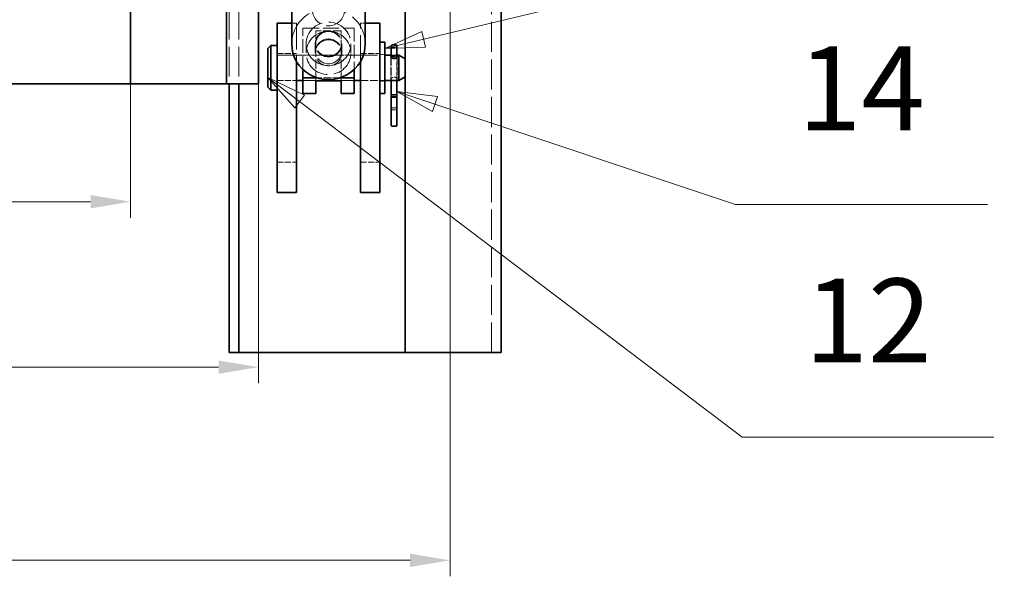
# Model space of a CAD drawing. Units: millimetres. Extents: x 0 to 3607, y 0 to 2100.
# Drawn here: x 2479 to 2787, y 1524 to 1698 of the extents above; entities that cross this region are included whole.
import ezdxf

# ---------------------------------------------------------------- set-up
doc = ezdxf.new("R2010")
doc.units = ezdxf.units.MM
doc.header["$LTSCALE"] = 5
doc.linetypes.add('DASHED_SPACE', pattern=[0.2067, 0.1654, -0.0413])
for name, color, linetype, lineweight, true_color in [('Kóta (ISO)', 5, 'Continuous', 9, 0x0000ff), ('Skrytá (ISO)', 7, 'DASHED_SPACE', 9, 0x0080c0), ('Značka (ISO)', 5, 'Continuous', 9, 0x0000ff)]:
    doc.layers.add(name, color=color, linetype=linetype, lineweight=lineweight, true_color=true_color)
doc.layers.add('Viditelná (ISO)', color=7, linetype='Continuous', lineweight=35)
doc.styles.add('Text popisu (ISO)', font='TAHOMA.TTF')
doc.styles.add('Text poznámky (ISO)', font='TAHOMA.TTF')
doc.dimstyles.new('Výchozí (ISO)', dxfattribs={"dimscale": 5, "dimtxt": 3.5, "dimasz": 2.5, "dimexe": 1, "dimexo": 0, "dimgap": 0.762, "dimtad": 1, "dimrnd": 1e-08, "dimtxsty": 'Text poznámky (ISO)', "dimcen": 0.09, "dimdle": 10, "dimclrd": 256, "dimclre": 256, "dimclrt": 256, "dimazin": 2, "dimtfac": 1.001486, "dimtmove": 0, "dimatfit": 3, "dimfxl": 1, "dimtolj": 1, "dimlwd": -1, "dimlwe": -1, "dimarcsym": 0})

# ---------------------------------------------------------------- blocks, each defined once
blk = doc.blocks.new('*D40')
at = {"layer": 'Defpoints', "color": 0, "transparency": 16777216}
for p in [(1914.13, 1788.42), (2613.84, 1788.42), (2613.84, 1529.42)]:
    blk.add_point(p, dxfattribs=at)
at = {"layer": 'Kóta (ISO)', "transparency": 16777216}
for p, q in [((1914.13, 1788.42), (1914.13, 1524.42)), ((2613.84, 1788.42), (2613.84, 1524.42)), ((2286.44, 1559.07), (2241.54, 1559.07)), ((2241.54, 1559.07), (2241.54, 1533.23)), ((2286.44, 1533.23), (2286.44, 1559.07)), ((2241.54, 1533.23), (2286.44, 1533.23)), ((1926.63, 1529.42), (2601.34, 1529.42))]:
    blk.add_line(p, q, dxfattribs=at)
for points in [[(1926.63, 1531.5), (1926.63, 1527.34), (1914.13, 1529.42)], [(2601.34, 1531.5), (2601.34, 1527.34), (2613.84, 1529.42)]]:
    blk.add_solid(points, dxfattribs=at)
at = {"layer": 'Kóta (ISO)', "transparency": 16777216, "insert": (2245.35, 1555.26), "char_height": 17.5, "attachment_point": 1, "style": 'Text poznámky (ISO)'}
blk.add_mtext('\\A1;700', dxfattribs=at)
blk = doc.blocks.new('*D41')
at = {"layer": 'Defpoints', "color": 0, "transparency": 16777216}
for p in [(2013.99, 1678.42), (2513.99, 1678.42), (2513.99, 1641.56)]:
    blk.add_point(p, dxfattribs=at)
at = {"layer": 'Kóta (ISO)', "transparency": 16777216}
for p, q in [((2013.99, 1678.42), (2013.99, 1636.56)), ((2513.99, 1678.42), (2513.99, 1636.56)), ((2026.49, 1641.56), (2501.49, 1641.56))]:
    blk.add_line(p, q, dxfattribs=at)
for points in [[(2026.49, 1643.64), (2026.49, 1639.48), (2013.99, 1641.56)], [(2501.49, 1643.64), (2501.49, 1639.48), (2513.99, 1641.56)]]:
    blk.add_solid(points, dxfattribs=at)
at = {"layer": 'Kóta (ISO)', "transparency": 16777216, "insert": (2245.49, 1663.59), "char_height": 17.5, "attachment_point": 1, "style": 'Text poznámky (ISO)'}
blk.add_mtext('\\A1;500', dxfattribs=at)
blk = doc.blocks.new('Pozice14')
at = {"layer": 'Značka (ISO)'}
for p, q in [((521.82, 334.422), (519.449, 335.214)), ((521.978, 334.896), (519.449, 335.214)), ((519.449, 335.214), (521.662, 333.947)), ((521.662, 333.947), (521.978, 334.896)), ((521.82, 334.422), (540.614, 328.143)), ((540.614, 328.143), (556.364, 328.143))]:
    blk.add_line(p, q, dxfattribs=at)
at = {"layer": 'Značka (ISO)', "flags": 128}
blk.add_lwpolyline([(521.978, 334.896), (519.449, 335.214), (521.662, 333.947), (521.978, 334.896)], dxfattribs=at)
at = {"layer": 'Značka (ISO)'}
blk.add_solid([(521.978, 334.896), (519.449, 335.214), (521.662, 333.947), (521.978, 334.896)], dxfattribs=at)
at = {"layer": 'Značka (ISO)', "insert": (548.489, 334.714), "char_height": 5.25, "attachment_point": 5, "style": 'Text popisu (ISO)'}
blk.add_mtext('14', dxfattribs=at)
blk = doc.blocks.new('Pozice15')
at = {"layer": 'Značka (ISO)'}
for p, q in [((521.12, 338.471), (541.67, 343.406)), ((541.67, 343.406), (557.42, 343.406)), ((521.003, 338.957), (518.689, 337.887)), ((521.236, 337.985), (521.003, 338.957)), ((521.12, 338.471), (518.689, 337.887)), ((518.689, 337.887), (521.236, 337.985))]:
    blk.add_line(p, q, dxfattribs=at)
at = {"layer": 'Značka (ISO)', "flags": 128}
blk.add_lwpolyline([(521.003, 338.957), (518.689, 337.887), (521.236, 337.985), (521.003, 338.957)], dxfattribs=at)
at = {"layer": 'Značka (ISO)'}
blk.add_solid([(521.003, 338.957), (518.689, 337.887), (521.236, 337.985), (521.003, 338.957)], dxfattribs=at)
at = {"layer": 'Značka (ISO)', "insert": (549.545, 350.189), "char_height": 5.25, "attachment_point": 5, "style": 'Text popisu (ISO)'}
blk.add_mtext('13', dxfattribs=at)
blk = doc.blocks.new('Pozice16')
at = {"layer": 'Značka (ISO)'}
for p, q in [((513.36, 334.579), (511.369, 336.09)), ((513.663, 334.977), (511.369, 336.09)), ((511.369, 336.09), (513.058, 334.181)), ((513.058, 334.181), (513.663, 334.977)), ((513.36, 334.579), (541.024, 313.586)), ((541.024, 313.586), (556.774, 313.586))]:
    blk.add_line(p, q, dxfattribs=at)
at = {"layer": 'Značka (ISO)', "flags": 128}
blk.add_lwpolyline([(513.663, 334.977), (511.369, 336.09), (513.058, 334.181), (513.663, 334.977)], dxfattribs=at)
at = {"layer": 'Značka (ISO)'}
blk.add_solid([(513.663, 334.977), (511.369, 336.09), (513.058, 334.181), (513.663, 334.977)], dxfattribs=at)
at = {"layer": 'Značka (ISO)', "insert": (548.899, 320.203), "char_height": 5.25, "attachment_point": 5, "style": 'Text popisu (ISO)'}
blk.add_mtext('12', dxfattribs=at)
blk = doc.blocks.new('*D75')
at = {"layer": 'Defpoints', "color": 0, "transparency": 16777216}
for p in [(1973.99, 1678.42), (2553.99, 1678.42), (2553.99, 1589.83)]:
    blk.add_point(p, dxfattribs=at)
at = {"layer": 'Kóta (ISO)', "transparency": 16777216}
for p, q in [((1973.99, 1678.42), (1973.99, 1584.83)), ((2553.99, 1678.42), (2553.99, 1584.83)), ((1986.49, 1589.83), (2541.49, 1589.83))]:
    blk.add_line(p, q, dxfattribs=at)
for points in [[(1986.49, 1591.91), (1986.49, 1587.74), (1973.99, 1589.83)], [(2541.49, 1591.91), (2541.49, 1587.74), (2553.99, 1589.83)]]:
    blk.add_solid(points, dxfattribs=at)
at = {"layer": 'Kóta (ISO)', "transparency": 16777216, "insert": (2245.49, 1611.94), "char_height": 17.5, "attachment_point": 1, "style": 'Text poznámky (ISO)'}
blk.add_mtext('\\A1;580', dxfattribs=at)

msp = doc.modelspace()

# ---------------------------------------------------------------- linework, layer by layer
at = {"layer": 'Skrytá (ISO)', "ltscale": 11.180977}
for p, q in [((2544.8442, 1782.4184), (2544.8442, 1678.4185)), ((2547.8442, 1782.4184), (2547.8442, 1678.4185))]:
    msp.add_line(p, q, dxfattribs=at)
at = {"layer": 'Skrytá (ISO)', "ltscale": 11.369134}
for p, q in [((2613.8442, 1782.4184), (2613.8442, 1594.4184)), ((2626.8442, 1594.4184), (2626.8442, 1782.4184))]:
    msp.add_line(p, q, dxfattribs=at)
at = {"layer": 'Skrytá (ISO)', "ltscale": 0.571309}
for p, q in [((2564.3442, 1697.4184), (2565.8442, 1697.4184)), ((2585.8442, 1697.4184), (2587.3442, 1697.4184))]:
    msp.add_line(p, q, dxfattribs=at)
at = {"layer": 'Skrytá (ISO)', "ltscale": 9.955011}
for p, q in [((2565.8442, 1697.4184), (2565.8442, 1685.3837)), ((2585.8442, 1685.3837), (2585.8442, 1697.4184))]:
    msp.add_line(p, q, dxfattribs=at)
at = {"layer": 'Skrytá (ISO)', "ltscale": 6.094929}
for p, q in [((2567.8442, 1695.8755), (2583.8442, 1695.8755)), ((2567.8442, 1679.4184), (2583.8442, 1679.4184))]:
    msp.add_line(p, q, dxfattribs=at)
at = {"layer": 'Skrytá (ISO)', "ltscale": 5.094487}
for p, q in [((2567.8442, 1682.8729), (2567.8442, 1695.8755)), ((2583.8442, 1695.8755), (2583.8442, 1682.8729))]:
    msp.add_line(p, q, dxfattribs=at)
at = {"layer": 'Skrytá (ISO)', "ltscale": 3.047415}
for p, q in [((2579.8442, 1694.9397), (2571.8442, 1694.9397)), ((2595.3442, 1686.9257), (2595.3442, 1679.9111)), ((2597.3442, 1686.9257), (2597.3442, 1679.9111))]:
    msp.add_line(p, q, dxfattribs=at)
at = {"layer": 'Skrytá (ISO)', "ltscale": 1.580744}
for p, q in [((2571.8442, 1690.905), (2571.8442, 1694.9397)), ((2579.8442, 1690.905), (2579.8442, 1694.9397))]:
    msp.add_line(p, q, dxfattribs=at)
at = {"layer": 'Skrytá (ISO)', "ltscale": 4.571172}
for p, q in [((2568.8442, 1690.905), (2568.8442, 1688.0975)), ((2571.6562, 1688.0975), (2571.6562, 1690.905)), ((2580.0322, 1688.0975), (2580.0322, 1690.905)), ((2582.8442, 1690.905), (2582.8442, 1688.0975))]:
    msp.add_line(p, q, dxfattribs=at)
at = {"layer": 'Skrytá (ISO)', "ltscale": 3.809293}
for p, q in [((2571.8442, 1690.905), (2571.8442, 1688.5654)), ((2579.8442, 1690.905), (2579.8442, 1688.5654))]:
    msp.add_line(p, q, dxfattribs=at)
at = {"layer": 'Skrytá (ISO)', "ltscale": 0.685591}
for p, q in [((2595.4442, 1689.7547), (2597.2442, 1689.7547)), ((2595.4442, 1687.4184), (2597.2442, 1687.4184)), ((2595.4442, 1686.9257), (2597.2442, 1686.9257)), ((2595.4442, 1674.6502), (2597.2442, 1674.6502)), ((2595.4442, 1670.2863), (2597.2442, 1670.2863)), ((2595.4442, 1665.3124), (2597.2442, 1665.3124))]:
    msp.add_line(p, q, dxfattribs=at)
at = {"layer": 'Skrytá (ISO)', "ltscale": 2.285536}
for p, q in [((2559.8442, 1687.9184), (2565.8442, 1687.9184)), ((2585.8442, 1687.9184), (2591.8442, 1687.9184)), ((2559.8442, 1679.4184), (2565.8442, 1679.4184)), ((2559.8442, 1653.9184), (2565.8442, 1653.9184)), ((2585.8442, 1653.9184), (2591.8442, 1653.9184))]:
    msp.add_line(p, q, dxfattribs=at)
at = {"layer": 'Skrytá (ISO)', "ltscale": 10.836962}
msp.add_line((2559.8442, 1687.4184), (2593.4442, 1687.4184), dxfattribs=at)
at = {"layer": 'Skrytá (ISO)', "ltscale": 1.523657}
for p, q in [((2571.8442, 1687.4184), (2567.8442, 1687.4184)), ((2583.8442, 1687.4184), (2579.8442, 1687.4184)), ((2571.8442, 1679.4184), (2567.8442, 1679.4184)), ((2583.8442, 1679.4184), (2579.8442, 1679.4184))]:
    msp.add_line(p, q, dxfattribs=at)
at = {"layer": 'Skrytá (ISO)', "ltscale": 3.597416}
for p, q in [((2571.8442, 1679.3837), (2571.8442, 1688.5654)), ((2579.8442, 1679.3837), (2579.8442, 1688.5654))]:
    msp.add_line(p, q, dxfattribs=at)
at = {"layer": 'Skrytá (ISO)', "ltscale": 0.609403}
for p, q in [((2591.8442, 1687.6184), (2593.4442, 1687.6184)), ((2591.8442, 1679.2184), (2593.4442, 1679.2184))]:
    msp.add_line(p, q, dxfattribs=at)
at = {"layer": 'Skrytá (ISO)', "ltscale": 3.161351}
for p, q in [((2595.4442, 1686.6952), (2595.4442, 1679.4184)), ((2597.2442, 1679.4184), (2597.2442, 1686.6952))]:
    msp.add_line(p, q, dxfattribs=at)
at = {"layer": 'Skrytá (ISO)', "ltscale": 0.205607}
for p, q in [((2596.0742, 1687.3584), (2596.6142, 1687.3584)), ((2596.6142, 1675.0829), (2596.0742, 1675.0829)), ((2596.0742, 1670.9273), (2596.6142, 1670.9273))]:
    msp.add_line(p, q, dxfattribs=at)
at = {"layer": 'Skrytá (ISO)', "ltscale": 2.820913}
msp.add_line((2579.5469, 1680.3195), (2572.1415, 1680.3195), dxfattribs=at)
at = {"layer": 'Skrytá (ISO)', "ltscale": 2.895039}
msp.add_line((2585.8442, 1679.4184), (2593.4442, 1679.4184), dxfattribs=at)
at = {"layer": 'Skrytá (ISO)', "ltscale": 10.132536}
msp.add_ellipse((2575.8442, 1701.433), major_axis=(5, 0), ratio=0.97224728, dxfattribs=at)
at = {"layer": 'Skrytá (ISO)', "ltscale": 11.652416}
msp.add_ellipse((2575.8442, 1690.905), major_axis=(-11.5, 0), ratio=0.97224728, start_param=3.14159265, end_param=6.28318531, dxfattribs=at)
at = {"layer": 'Skrytá (ISO)', "ltscale": 10.639162}
for centre in [(2575.8442, 1690.905), (2575.8442, 1688.0975)]:
    msp.add_ellipse(centre, major_axis=(-7, 0), ratio=0.97224728, dxfattribs=at)
at = {"layer": 'Skrytá (ISO)', "ltscale": 12.730517}
for centre in [(2575.8442, 1690.905), (2575.8442, 1688.0975)]:
    msp.add_ellipse(centre, major_axis=(-4.188, 0), ratio=0.97224728, dxfattribs=at)
at = {"layer": 'Skrytá (ISO)', "ltscale": 12.159042}
for centre in [(2575.8442, 1690.905), (2575.8442, 1688.5654)]:
    msp.add_ellipse(centre, major_axis=(4, 0), ratio=0.97224728, dxfattribs=at)
at = {"layer": 'Skrytá (ISO)', "ltscale": 0.382243}
for centre, major_axis, start_param, end_param in [((2596.0742, 1687.188), (0.63, 0), 1.57079633, 3.14159265), ((2596.6142, 1687.188), (-0.63, 0), 3.14159265, 4.71238898)]:
    msp.add_ellipse(centre, major_axis=major_axis, ratio=0.27051872, start_param=start_param, end_param=end_param, dxfattribs=at)
at = {"layer": 'Skrytá (ISO)', "ltscale": 0.380083}
for centre, major_axis, start_param, end_param in [((2596.0742, 1674.6778), (0.63, 0), 1.57079633, 3.14159265), ((2596.6142, 1674.6778), (-0.63, 0), 3.14159265, 4.71238898)]:
    msp.add_ellipse(centre, major_axis=major_axis, ratio=0.64303428, start_param=start_param, end_param=end_param, dxfattribs=at)
at = {"layer": 'Skrytá (ISO)', "ltscale": 0.376878}
for centre, major_axis, start_param, end_param in [((2596.0742, 1670.4468), (-0.63, 0), 4.71238898, 6.28318531), ((2596.6142, 1670.4468), (0.63, 0), 0, 1.57079633)]:
    msp.add_ellipse(centre, major_axis=major_axis, ratio=0.76268819, start_param=start_param, end_param=end_param, dxfattribs=at)
at = {"layer": 'Skrytá (ISO)', "ltscale": 0.428491}
for points, knots in [([(2595.4443, 1687.1144), (2595.4941, 1687.1537), (2595.5614, 1687.1859), (2595.7256, 1687.239), (2595.8377, 1687.261), (2596.0839, 1687.2889), (2596.2181, 1687.2951), (2596.3442, 1687.2951)], [0.497391968, 0.497391968, 0.497391968, 0.497391968, 0.529785194, 0.529785194, 0.567630017, 0.567630017, 0.60547484, 0.60547484, 0.60547484, 0.60547484]), ([(2596.3442, 1687.2951), (2596.4704, 1687.2951), (2596.6045, 1687.2889), (2596.8507, 1687.261), (2596.9628, 1687.239), (2597.1271, 1687.1859), (2597.1943, 1687.1537), (2597.2442, 1687.1144)], [0, 0, 0, 0, 0.037844823, 0.037844823, 0.075689646, 0.075689646, 0.108082872, 0.108082872, 0.108082872, 0.108082872])]:
    msp.add_open_spline(points, degree=3, knots=knots, dxfattribs=at)
at = {"layer": 'Skrytá (ISO)', "ltscale": 0.151136}
for points, knots in [([(2595.7894, 1686.4491), (2595.7336, 1686.474), (2595.6823, 1686.5016), (2595.592, 1686.5593), (2595.5498, 1686.5913), (2595.5126, 1686.6249)], [0.3591127494, 0.3591127494, 0.3591127494, 0.3591127494, 0.3784270665, 0.3784270665, 0.3977396204, 0.3977396204, 0.3977396204, 0.3977396204]), ([(2597.1758, 1686.6249), (2597.1386, 1686.5913), (2597.0965, 1686.5593), (2597.0062, 1686.5016), (2596.9549, 1686.474), (2596.8991, 1686.4491)], [0.2077352198, 0.2077352198, 0.2077352198, 0.2077352198, 0.2270477737, 0.2270477737, 0.2463620908, 0.2463620908, 0.2463620908, 0.2463620908])]:
    msp.add_open_spline(points, degree=3, knots=knots, dxfattribs=at)
at = {"layer": 'Skrytá (ISO)', "ltscale": 2.402663}
msp.add_open_spline([(2596.3442, 1680.5033), (2596.2181, 1680.5033), (2596.0839, 1680.4852), (2595.8377, 1680.4148), (2595.7256, 1680.3628), (2595.5486, 1680.2499), (2595.4718, 1680.1812), (2595.3695, 1680.042), (2595.3442, 1679.9718), (2595.3442, 1679.8505), (2595.3695, 1679.7917), (2595.4718, 1679.6941), (2595.5486, 1679.655), (2595.7256, 1679.5978), (2595.8377, 1679.5758), (2596.0839, 1679.5479), (2596.2181, 1679.5417), (2596.4704, 1679.5417), (2596.6045, 1679.5479), (2596.8507, 1679.5758), (2596.9628, 1679.5978), (2597.1398, 1679.655), (2597.2167, 1679.6941), (2597.3189, 1679.7917), (2597.3442, 1679.8505), (2597.3442, 1679.9718), (2597.3189, 1680.042), (2597.2167, 1680.1812), (2597.1398, 1680.2499), (2596.9628, 1680.3628), (2596.8507, 1680.4148), (2596.6045, 1680.4852), (2596.4704, 1680.5033), (2596.3442, 1680.5033)], degree=3, knots=[0, 0, 0, 0, 0.037844823, 0.037844823, 0.075689646, 0.075689646, 0.113529178, 0.113529178, 0.15136871, 0.15136871, 0.189208242, 0.189208242, 0.227047774, 0.227047774, 0.264892597, 0.264892597, 0.30273742, 0.30273742, 0.340582243, 0.340582243, 0.378427067, 0.378427067, 0.416266598, 0.416266598, 0.45410613, 0.45410613, 0.491945662, 0.491945662, 0.529785194, 0.529785194, 0.567630017, 0.567630017, 0.60547484, 0.60547484, 0.60547484, 0.60547484], dxfattribs=at)
at = {"layer": 'Viditelná (ISO)'}
for p, q in [((2513.9871, 1782.4184), (2513.9871, 1678.4185)), ((2599.8442, 1782.4184), (2599.8442, 1594.4184)), ((2629.8442, 1782.4184), (2629.8442, 1594.4184)), ((2543.9871, 1781.3203), (2543.9871, 1678.4185)), ((2553.9871, 1781.3203), (2553.9871, 1678.4185)), ((2564.3442, 1690.905), (2564.3442, 1765.7708)), ((2587.3442, 1690.905), (2587.3442, 1765.7708)), ((2559.8442, 1697.4184), (2564.3442, 1697.4184)), ((2559.8442, 1682.4184), (2559.8442, 1697.4184)), ((2587.3442, 1697.4184), (2591.8442, 1697.4184)), ((2591.8442, 1697.4184), (2591.8442, 1682.4184)), ((2556.8442, 1689.4184), (2557.8442, 1690.4184)), ((2557.8442, 1690.4184), (2557.8442, 1676.4184)), ((2557.8442, 1690.4184), (2559.8442, 1690.4184)), ((2591.8442, 1691.4184), (2593.4442, 1691.4184)), ((2593.4442, 1691.4184), (2593.4442, 1675.4184)), ((2595.4442, 1687.888), (2595.4442, 1690.0247)), ((2596.0742, 1690.6547), (2596.6142, 1690.6547)), ((2597.2442, 1690.0247), (2597.2442, 1687.888)), ((2556.8442, 1677.4184), (2556.8442, 1689.4184)), ((2593.4442, 1687.4184), (2595.4442, 1687.4184)), ((2595.4442, 1687.888), (2595.4442, 1686.9283)), ((2595.4442, 1686.9283), (2595.4442, 1686.6952)), ((2597.2442, 1686.9283), (2597.2442, 1687.888)), ((2597.2442, 1687.4184), (2597.8442, 1687.4184)), ((2597.2442, 1686.6952), (2597.2442, 1686.9283)), ((2597.8442, 1679.4184), (2597.8442, 1687.4184)), ((2599.8442, 1686.2637), (2597.8442, 1687.4184)), ((2565.8442, 1685.3837), (2565.8442, 1682.4184)), ((2585.8442, 1682.4184), (2585.8442, 1685.3837)), ((2596.0742, 1686.4929), (2596.6142, 1686.4929)), ((2559.8442, 1682.4184), (2559.8442, 1659.4184)), ((2565.8442, 1659.4184), (2565.8442, 1682.4184)), ((2567.8442, 1680.3195), (2567.8442, 1682.8729)), ((2583.8442, 1682.8729), (2583.8442, 1680.3195)), ((2585.8442, 1682.4184), (2585.8442, 1659.4184)), ((2591.8442, 1659.4184), (2591.8442, 1682.4184)), ((2599.8442, 1680.5731), (2597.8442, 1679.4184)), ((2513.9871, 1678.4185), (2013.9871, 1678.4185)), ((2543.9871, 1678.4185), (2513.9871, 1678.4185)), ((2553.9871, 1678.4185), (2543.9871, 1678.4185)), ((2544.8442, 1678.4185), (2544.8442, 1594.4184)), ((2547.8442, 1678.4185), (2547.8442, 1594.4184)), ((2565.8442, 1679.4184), (2567.8442, 1679.4184)), ((2572.1415, 1680.3195), (2567.8442, 1680.3195)), ((2567.8442, 1680.3195), (2567.8442, 1675.6404)), ((2571.8442, 1675.6404), (2571.8442, 1679.3837)), ((2571.8442, 1679.3837), (2579.8442, 1679.3837)), ((2583.8442, 1680.3195), (2579.5469, 1680.3195)), ((2579.8442, 1679.3837), (2579.8442, 1675.6404)), ((2583.8442, 1675.6404), (2583.8442, 1680.3195)), ((2583.8442, 1679.4184), (2585.8442, 1679.4184)), ((2593.4442, 1679.4184), (2597.8442, 1679.4184)), ((2595.4442, 1679.4184), (2595.4442, 1674.4182)), ((2597.2442, 1674.4182), (2597.2442, 1679.4184)), ((2556.8442, 1677.4184), (2557.8442, 1676.4184)), ((2557.8442, 1676.4184), (2559.8442, 1676.4184)), ((2567.8442, 1675.4184), (2567.8442, 1675.6404)), ((2571.8442, 1675.4184), (2567.8442, 1675.4184)), ((2571.8442, 1675.6404), (2571.8442, 1675.4184)), ((2579.8442, 1675.4184), (2579.8442, 1675.6404)), ((2583.8442, 1675.4184), (2579.8442, 1675.4184)), ((2583.8442, 1675.6404), (2583.8442, 1675.4184)), ((2591.8442, 1675.4184), (2593.4442, 1675.4184)), ((2595.4442, 1674.4182), (2595.4442, 1665.2839)), ((2597.2442, 1665.2839), (2597.2442, 1674.4182)), ((2596.0742, 1674.2175), (2596.6142, 1674.2175)), ((2596.0742, 1665.1987), (2596.6142, 1665.1987)), ((2559.8442, 1644.4184), (2559.8442, 1659.4184)), ((2565.8442, 1659.4184), (2565.8442, 1644.4184)), ((2585.8442, 1644.4184), (2585.8442, 1659.4184)), ((2591.8442, 1659.4184), (2591.8442, 1644.4184)), ((2559.8442, 1644.4184), (2565.8442, 1644.4184)), ((2585.8442, 1644.4184), (2591.8442, 1644.4184)), ((2544.8442, 1594.4184), (2547.8442, 1594.4184)), ((2547.8442, 1594.4184), (2550.8442, 1594.4184)), ((2550.8442, 1594.4184), (2599.8442, 1594.4184)), ((2599.8442, 1594.4184), (2623.8442, 1594.4184)), ((2623.8442, 1594.4184), (2629.8442, 1594.4184))]:
    msp.add_line(p, q, dxfattribs=at)
for centre, start, end in [((2596.0742, 1690.0247), 90, 180), ((2596.6142, 1690.0247), 0, 90)]:
    msp.add_arc(centre, 0.63, start, end, dxfattribs=at)
for centre, major_axis, ratio, start_param, end_param in [((2575.8442, 1690.905), (11.5, 0), 0.97224728, 3.14159265, 6.28318531), ((2596.0742, 1686.9283), (0.63, 0), 0.6911209, 3.14159265, 4.71238898), ((2596.6142, 1686.9283), (-0.63, 0), 0.6911209, 1.57079633, 3.14159265), ((2596.0742, 1674.4182), (0.63, 0), 0.31860534, 3.14159265, 4.71238898), ((2596.6142, 1674.4182), (-0.63, 0), 0.31860534, 1.57079633, 3.14159265), ((2596.0742, 1665.2839), (-0.63, 0), 0.13530331, 0, 1.57079633), ((2596.6142, 1665.2839), (0.63, 0), 0.13530331, 4.71238898, 6.28318531)]:
    msp.add_ellipse(centre, major_axis=major_axis, ratio=ratio, start_param=start_param, end_param=end_param, dxfattribs=at)
for points, knots in [([(2595.5126, 1686.6249), (2595.4769, 1686.6572), (2595.4457, 1686.6911), (2595.3695, 1686.7948), (2595.3442, 1686.865), (2595.3442, 1686.9863), (2595.3695, 1687.0451), (2595.428, 1687.1009), (2595.4359, 1687.1077), (2595.4443, 1687.1144)], [0.3977396204, 0.3977396204, 0.3977396204, 0.3977396204, 0.4162665983, 0.4162665983, 0.4541061302, 0.4541061302, 0.491945662, 0.491945662, 0.4973919684, 0.4973919684, 0.4973919684, 0.4973919684]), ([(2597.2442, 1687.1144), (2597.2525, 1687.1077), (2597.2604, 1687.1009), (2597.3189, 1687.0451), (2597.3442, 1686.9863), (2597.3442, 1686.865), (2597.3189, 1686.7948), (2597.2428, 1686.6911), (2597.2116, 1686.6572), (2597.1758, 1686.6249)], [0.1080828718, 0.1080828718, 0.1080828718, 0.1080828718, 0.1135291782, 0.1135291782, 0.1513687101, 0.1513687101, 0.1892082419, 0.1892082419, 0.2077352198, 0.2077352198, 0.2077352198, 0.2077352198]), ([(2596.8991, 1686.4491), (2596.8456, 1686.4253), (2596.7879, 1686.4041), (2596.6045, 1686.3516), (2596.4704, 1686.3335), (2596.2181, 1686.3335), (2596.0839, 1686.3516), (2595.9005, 1686.4041), (2595.8429, 1686.4253), (2595.7894, 1686.4491)], [0.246362091, 0.246362091, 0.246362091, 0.246362091, 0.264892597, 0.264892597, 0.30273742, 0.30273742, 0.340582243, 0.340582243, 0.359112749, 0.359112749, 0.359112749, 0.359112749])]:
    msp.add_open_spline(points, degree=3, knots=knots, dxfattribs=at)

# ---------------------------------------------------------------- block references
at = {"layer": 'Značka (ISO)', "xscale": 5, "yscale": 5, "zscale": 5}
for name in ['Pozice15', 'Pozice14', 'Pozice16']:
    msp.add_blockref(name, (0, 0), dxfattribs=at)

# ---------------------------------------------------------------- dimensions: what is measured, and where the dimension line sits
at = {"layer": 'Kóta (ISO)'}
for base, p1, p2, override, picture, middle in [((2613.8442, 1529.4185), (1914.13, 1788.4184), (2613.8442, 1788.4184), {"dimgap": -0.762, "dimdec": 0, "dimtol": 0, "dimlim": 0, "dimtp": 0, "dimtm": 0, "dimtdec": 2, "dimtofl": 0, "dimatfit": 1}, '*D40', (2263.9871, 1529.4185)), ((2553.9871, 1589.8261), (1973.9871, 1678.4185), (2553.9871, 1678.4185), {"dimdec": 2, "dimtp": 0, "dimtm": 0, "dimtdec": 2, "dimtofl": 0, "dimatfit": 1}, '*D75', (2263.9871, 1589.8261)), ((2513.9871, 1641.5585), (2013.9871, 1678.4185), (2513.9871, 1678.4185), {"dimdec": 2, "dimtp": 0, "dimtm": 0, "dimtdec": 2, "dimtofl": 0, "dimatfit": 1}, '*D41', (2263.9871, 1641.5585))]:
    dim = msp.add_linear_dim(base=base, p1=p1, p2=p2, angle=180, dimstyle='Výchozí (ISO)', override=override, dxfattribs=at)
    dim.commit()
    dim.dimension.update_dxf_attribs({"geometry": picture, "text_midpoint": middle, "dimtype": 160})

doc.saveas('drawing.dxf')
